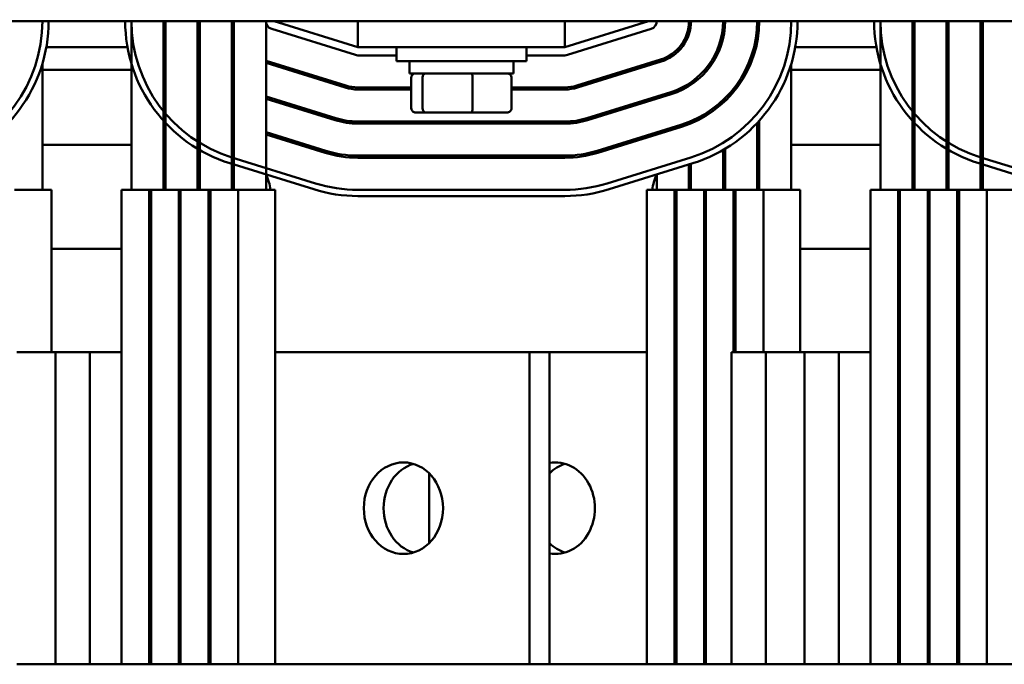
# Model space of a CAD drawing. Units: inches. Extents: x 0.05 to 2.15, y 0.02 to 1.68.
# Drawn here: x 0.35 to 0.59, y 1.19 to 1.34 of the extents above; entities that cross this region are included whole.
import ezdxf

# ---------------------------------------------------------------- set-up
doc = ezdxf.new("R2010")
doc.units = ezdxf.units.IN
doc.header["$LTSCALE"] = 0.1
doc.header["$MEASUREMENT"] = 0
doc.layers.add('Dimension (ANSI)', color=7, linetype='Continuous', lineweight=25)
doc.layers.add('Visible (ANSI)', color=7, linetype='Continuous', lineweight=50)
doc.styles.add('Note Text (ANSI)', font='tahoma.ttf')
doc.dimstyles.new('Default (ANSI)', dxfattribs={"dimscale": 0.1, "dimtxt": 0.1599999964237213, "dimasz": 0.0984251946210861, "dimexe": 0.125, "dimexo": 0.0625, "dimgap": 0.031496062992126, "dimtad": 0, "dimtih": 1, "dimtoh": 1, "dimrnd": 1e-08, "dimzin": 0, "dimdsep": 46, "dimtxsty": 'Note Text (ANSI)', "dimcen": 0.09, "dimdle": 0.3937007874015748, "dimclrd": 256, "dimclre": 256, "dimclrt": 256, "dimadec": 0, "dimazin": 1, "dimtfac": 0.7500000596046448, "dimtofl": 0, "dimtmove": 0, "dimatfit": 3, "dimfxl": 1, "dimtolj": 1, "dimtzin": 4, "dimlwd": -1, "dimlwe": -1, "dimarcsym": 0})

# ---------------------------------------------------------------- blocks, each defined once
blk = doc.blocks.new('*D35')
at = {"layer": 'Defpoints', "color": 0, "transparency": 16777216}
for p in [(0.7227204350844594, 1.632660698439943), (0.1777069409605652, 1.262581958282462), (0.7227204350844594, 1.262581958282462)]:
    blk.add_point(p, dxfattribs=at)
at = {"layer": 'Dimension (ANSI)', "transparency": 16777216}
for p, q in [((0.1777069409605652, 1.268831958282462), (0.1777069409605652, 1.645160698439943)), ((0.7227204350844594, 1.268831958282462), (0.7227204350844594, 1.645160698439943)), ((0.1875494604226738, 1.632660698439943), (0.4167135117448633, 1.632660698439943)), ((0.7128779156223509, 1.632660698439943), (0.483713864300162, 1.632660698439943))]:
    blk.add_line(p, q, dxfattribs=at)
for points in [[(0.1875494604226738, 1.634301118350294), (0.1875494604226738, 1.631020278529591), (0.1777069409605652, 1.632660698439943)], [(0.7128779156223509, 1.634301118350294), (0.7128779156223509, 1.631020278529591), (0.7227204350844594, 1.632660698439943)]]:
    blk.add_solid(points, dxfattribs=at)
at = {"layer": 'Dimension (ANSI)', "transparency": 16777216, "insert": (0.4198631180440759, 1.640988434936062), "char_height": 0.0159999996423721, "attachment_point": 1, "style": 'Note Text (ANSI)'}
blk.add_mtext('\\A1; \\fTahoma|b0|i0;11.00', dxfattribs=at)

msp = doc.modelspace()

# ---------------------------------------------------------------- linework, layer by layer
at = {"layer": 'Visible (ANSI)'}
for p, q in [((0.2302416521946678, 1.342131958282415), (0.6802416521946674, 1.342131958282415)), ((0.3836451913394483, 1.301581958282463), (0.3836451913394483, 1.342131958282415)), ((0.3918467689381049, 1.301581958282463), (0.3918467689381049, 1.342131958282415)), ((0.4000508852940888, 1.301581958282463), (0.4000508852940888, 1.342131958282415)), ((0.4303666521946671, 1.335881958282415), (0.4102416521946672, 1.342131958282415)), ((0.4303666521946671, 1.342131958282415), (0.4303666521946671, 1.335881958282415)), ((0.4801166521946671, 1.342131958282415), (0.4801166521946671, 1.335881958282415)), ((0.5002416521946671, 1.342131958282415), (0.4801166521946671, 1.335881958282415)), ((0.5104324190952588, 1.341698057396591), (0.5104324190952588, 1.342131958282415)), ((0.5186365354512396, 1.341698057396592), (0.5186365354512396, 1.342131958282415)), ((0.5268381130498949, 1.341698057396593), (0.5268381130498949, 1.342131958282415)), ((0.5636451913394485, 1.301581958282463), (0.5636451913394485, 1.342131958282415)), ((0.571846768938105, 1.301581958282463), (0.571846768938105, 1.342131958282415)), ((0.5800508852940888, 1.301581958282463), (0.5800508852940889, 1.342131958282415)), ((0.3759443967647675, 1.301581958282463), (0.3759443967647675, 1.341698057396589)), ((0.3841452591484406, 1.301581958282463), (0.3841452591484406, 1.341698057396589)), ((0.3923469119053387, 1.301581958282463), (0.3923469119053387, 1.341698057396589)), ((0.4005513616922166, 1.301581958282463), (0.4005513616922166, 1.341698057396589)), ((0.4082892869569421, 1.301581958282463), (0.4082892869569421, 1.341698057396589)), ((0.4096484806313353, 1.34022194584896), (0.429773480631427, 1.333971945848802)), ((0.4807098237579007, 1.333971945848797), (0.5008348237579909, 1.340221945848789)), ((0.5099319426971315, 1.338947893273858), (0.5099319426971315, 1.341698057396589)), ((0.5181363924840059, 1.337849637652344), (0.5181363924840059, 1.341698057396589)), ((0.5263380452409028, 1.336980427444038), (0.5263380452409028, 1.341698057396589)), ((0.5559443967647678, 1.301581958282463), (0.5559443967647678, 1.341698057396589)), ((0.5641452591484405, 1.301581958282463), (0.5641452591484406, 1.341698057396589)), ((0.5723469119053388, 1.301581958282463), (0.5723469119053388, 1.341698057396589)), ((0.5805513616922165, 1.301581958282463), (0.5805513616922165, 1.341698057396589)), ((0.3749914392907425, 1.335881958282415), (0.3554918649408973, 1.335881958282415)), ((0.4303666521946671, 1.335881958282415), (0.4801166521946671, 1.335881958282415)), ((0.4396166521946676, 1.335881958282415), (0.4396166521946676, 1.332506958282415)), ((0.4708666521946676, 1.335881958282415), (0.4708666521946676, 1.332506958282415)), ((0.5549914392907423, 1.335881958282415), (0.5354918649408968, 1.335881958282415)), ((0.4274897701124886, 1.326618397979483), (0.4082892869569421, 1.332581280947221)), ((0.430366652194673, 1.333881958282415), (0.4396166521946677, 1.333881958282415)), ((0.4708666521946676, 1.332506958282415), (0.4396166521946676, 1.332506958282415)), ((0.4427416521946676, 1.329556958282415), (0.4427416521946676, 1.332506958282415)), ((0.4677416521946676, 1.329556958282415), (0.4677416521946676, 1.332506958282415)), ((0.4708666521946677, 1.333881958282415), (0.4801166521946688, 1.333881958282415)), ((0.5031185342760148, 1.332868397979145), (0.4829935342757425, 1.326618397979125)), ((0.4831418271671557, 1.326140894870998), (0.5032668271674279, 1.332390894871018)), ((0.5021940174324355, 1.332057724145868), (0.5021940174324355, 1.332581280946981)), ((0.3545389076245751, 1.301581958282463), (0.3545389076245751, 1.331868515012054)), ((0.3759443967647677, 1.330381958282415), (0.3545389076245753, 1.330381958282415)), ((0.4082892869569421, 1.332057724146028), (0.4273414772219349, 1.326140894870926)), ((0.4153711059374058, 1.330381958282415), (0.413685253037539, 1.330381958282415)), ((0.4967980513520608, 1.330381958282415), (0.4951121984524625, 1.330381958282415)), ((0.5345389076245751, 1.301581958282463), (0.5345389076245751, 1.331868515012055)), ((0.5559443967647676, 1.330381958282415), (0.5345389076245751, 1.330381958282415)), ((0.4427416521946676, 1.329556958282415), (0.4677416521946676, 1.329556958282415)), ((0.4432024636393727, 1.321156958282415), (0.4432024636393727, 1.328556958282415)), ((0.4458760223228368, 1.321156958282415), (0.4458760223228368, 1.328556958282415)), ((0.4579152108781317, 1.321156958282415), (0.4579152108781317, 1.328556958282415)), ((0.4672808407499625, 1.321156958282415), (0.4672808407499625, 1.328556958282415)), ((0.4432024636393727, 1.326181958282415), (0.4303666521946731, 1.326181958282415)), ((0.4303666521946731, 1.325681958282463), (0.4432024636393727, 1.325681958282463)), ((0.4427416521946677, 1.325681958282463), (0.4427416521946677, 1.326181958282415)), ((0.4801166521947038, 1.326181958282415), (0.4672808407499625, 1.326181958282415)), ((0.4672808407499625, 1.325681958282463), (0.4801166521947038, 1.325681958282463)), ((0.4677416521946677, 1.325681958282463), (0.4677416521946677, 1.326181958282415)), ((0.5099319426971315, 1.326490402414211), (0.5099319426971315, 1.327081766590008)), ((0.5104324190952588, 1.32681176670469), (0.5104324190952588, 1.327416039351603)), ((0.4250577667033974, 1.318787347001471), (0.4082892869569421, 1.323994949407461)), ((0.4082892869569421, 1.323471392606336), (0.4249094738125572, 1.3183098438932)), ((0.505550537685679, 1.32503734700149), (0.4854255376856931, 1.318787347001614)), ((0.4855738305756739, 1.318309843892985), (0.5056988305756597, 1.32455984389279)), ((0.5021940174324355, 1.323471392606108), (0.5021940174324355, 1.323994949407335)), ((0.5181363924840059, 1.322451046972767), (0.5181363924840059, 1.323132266969706)), ((0.5186365354512396, 1.32291768572324), (0.5186365354512396, 1.323616065919953)), ((0.4443019329138288, 1.320156958282415), (0.4467313309869309, 1.320156958282415)), ((0.4467313309869309, 1.320156958282415), (0.4576710502677697, 1.320156958282415)), ((0.4576710502677697, 1.320156958282415), (0.4661813714755063, 1.320156958282415)), ((0.526838113049895, 1.301581958282463), (0.526838113049895, 1.318168063256629)), ((0.4801166521947038, 1.317981958282463), (0.4303666521946731, 1.317981958282463)), ((0.4303666521946731, 1.317481958282463), (0.4801166521947038, 1.317481958282463)), ((0.4432024636393728, 1.317481958282463), (0.4432024636393728, 1.317981958282462)), ((0.4458760223228369, 1.317481958282463), (0.4458760223228369, 1.317981958282462)), ((0.4579152108781318, 1.317481958282463), (0.4579152108781318, 1.317981958282462)), ((0.4672808407499626, 1.317481958282463), (0.4672808407499626, 1.317981958282462)), ((0.5079825410944836, 1.317206296023406), (0.4878575410947843, 1.310956296023744)), ((0.4880058339861974, 1.310478792915545), (0.5081308339864696, 1.316728792915351)), ((0.5099319426971315, 1.317359831406075), (0.5099319426971315, 1.317897514406445)), ((0.5104324190952588, 1.317561482707499), (0.5104324190952588, 1.318103677653589)), ((0.5263380452409028, 1.301581958282463), (0.5263380452409028, 1.317624443828894)), ((0.4226257632943062, 1.310956296023744), (0.4082892869569421, 1.315408617867753)), ((0.4082892869569421, 1.314885061066564), (0.422477470403466, 1.310478792915402)), ((0.5021940174324355, 1.314885061066354), (0.5021940174324355, 1.315408617867561)), ((0.3545389076245752, 1.312381958282415), (0.3759443967647677, 1.312381958282415)), ((0.3836451913394485, 1.312381958282415), (0.3841452591484406, 1.312381958282415)), ((0.5181363924840059, 1.301581958282463), (0.5181363924840059, 1.311125212834265)), ((0.5186365354512396, 1.301581958282463), (0.5186365354512396, 1.311419285599142)), ((0.5263380452409028, 1.312381958282415), (0.5268381130498949, 1.312381958282415)), ((0.534538907624575, 1.312381958282415), (0.5559443967647675, 1.312381958282415)), ((0.5636451913394483, 1.312381958282415), (0.5641452591484405, 1.312381958282415)), ((0.4201937598274659, 1.30312524502105), (0.4000687598118802, 1.309375244971871)), ((0.4801166521947038, 1.309781958282463), (0.4303666521946731, 1.309781958282463)), ((0.4303666521946731, 1.309281958282462), (0.4801166521947038, 1.309281958282462)), ((0.5104145444472119, 1.309375245136124), (0.4902895444338412, 1.303125245170053)), ((0.6001937598274659, 1.30312524502105), (0.5800687598118801, 1.309375244971871)), ((0.3996238811429416, 1.307942735645515), (0.4197488811589965, 1.301692735694609)), ((0.4907344231037952, 1.301692735844073), (0.5108594231176451, 1.307942735810292)), ((0.5099319426971315, 1.301581958282463), (0.5099319426971315, 1.307654698414372)), ((0.5104324190952588, 1.301581958282463), (0.5104324190952588, 1.307810125866259)), ((0.5796238811429416, 1.307942735645515), (0.5997488811589965, 1.301692735694609)), ((0.5021940174324355, 1.301581958282463), (0.5021940174324355, 1.305251616048674)), ((0.3518487806472019, 1.301581958282463), (0.3478226764204116, 1.301581958282463)), ((0.3545389076245751, 1.301581958282463), (0.3518487806472019, 1.301581958282463)), ((0.3566976764204119, 1.301581958282463), (0.3545389076245751, 1.301581958282463)), ((0.3566976764204119, 1.301581958282463), (0.3566976764204119, 1.262581958282462)), ((0.3759443967647675, 1.301581958282463), (0.3735591822965171, 1.301581958282463)), ((0.3735591822965171, 1.301581958282463), (0.3735591822965171, 1.187581958282462)), ((0.3836451913394483, 1.301581958282463), (0.3759443967647675, 1.301581958282463)), ((0.3802275779056572, 1.301581958282463), (0.3802275779056572, 1.187581958282462)), ((0.3806605906075494, 1.301581958282463), (0.3806605906075494, 1.187581958282462)), ((0.3841452591484406, 1.301581958282463), (0.3836451913394483, 1.301581958282463)), ((0.3894947430724081, 1.301581958282463), (0.3841452591484406, 1.301581958282463)), ((0.3873289862166896, 1.301581958282463), (0.3873289862166896, 1.187581958282462)), ((0.3877619989185818, 1.301581958282463), (0.3877619989185818, 1.187581958282462)), ((0.3944303945277219, 1.301581958282463), (0.3894947430724081, 1.301581958282463)), ((0.3949046601436383, 1.301581958282463), (0.3944303945277219, 1.301581958282463)), ((0.3944303945277219, 1.301581958282463), (0.3944303945277219, 1.187581958282462)), ((0.3949046601436383, 1.301581958282463), (0.3949046601436383, 1.187581958282462)), ((0.4015730557527785, 1.301581958282463), (0.3949046601436383, 1.301581958282463)), ((0.4015730557527785, 1.301581958282463), (0.4015730557527785, 1.187581958282462)), ((0.4055991599795689, 1.301581958282463), (0.4015730557527786, 1.301581958282463)), ((0.4082892869569421, 1.301581958282463), (0.4055991599795689, 1.301581958282463)), ((0.4104480557527788, 1.301581958282463), (0.4082892869569421, 1.301581958282463)), ((0.4104480557527788, 1.301581958282463), (0.4104480557527788, 1.187581958282462)), ((0.4801166521279282, 1.301581958385588), (0.4303666521278976, 1.301581958282463)), ((0.4303666521309998, 1.300081958282462), (0.4801166521309972, 1.300081958385588)), ((0.5021940174324355, 1.301581958282463), (0.4998088029641502, 1.301581958282463)), ((0.4998088029641502, 1.301581958282463), (0.4998088029641502, 1.187581958282462)), ((0.5099319426971315, 1.301581958282463), (0.5021940174324355, 1.301581958282463)), ((0.5064771985732904, 1.301581958282463), (0.5064771985732904, 1.187581958282462)), ((0.5069102112751828, 1.301581958282463), (0.5069102112751828, 1.187581958282462)), ((0.5104324190952588, 1.301581958282463), (0.5099319426971315, 1.301581958282463)), ((0.5157443637400413, 1.301581958282463), (0.5104324190952588, 1.301581958282463)), ((0.5135786068843227, 1.301581958282463), (0.5135786068843227, 1.187581958282462)), ((0.5140116195862149, 1.301581958282463), (0.5140116195862149, 1.187581958282462)), ((0.5157443637400413, 1.301581958282463), (0.520680015195355, 1.301581958282463)), ((0.520680015195355, 1.301581958282463), (0.520680015195355, 1.262581958282462)), ((0.520680015195355, 1.301581958282463), (0.5211542808112715, 1.301581958282463)), ((0.5278226764204116, 1.301581958282463), (0.5211542808112715, 1.301581958282463)), ((0.5211542808112715, 1.301581958282463), (0.5211542808112715, 1.262581958282462)), ((0.531848780647202, 1.301581958282463), (0.5278226764204116, 1.301581958282463)), ((0.5278226764204116, 1.301581958282463), (0.5278226764204116, 1.262581958282462)), ((0.5345389076245751, 1.301581958282463), (0.531848780647202, 1.301581958282463)), ((0.5366976764204119, 1.301581958282463), (0.5345389076245751, 1.301581958282463)), ((0.5366976764204119, 1.301581958282463), (0.5366976764204119, 1.262581958282462)), ((0.5559443967647678, 1.301581958282463), (0.5535591822965172, 1.301581958282463)), ((0.5535591822965172, 1.301581958282463), (0.5535591822965172, 1.187581958282462)), ((0.5636451913394485, 1.301581958282463), (0.5559443967647678, 1.301581958282463)), ((0.5602275779056572, 1.301581958282463), (0.5602275779056572, 1.187581958282462)), ((0.5606605906075495, 1.301581958282463), (0.5606605906075495, 1.187581958282462)), ((0.5641452591484405, 1.301581958282463), (0.5636451913394485, 1.301581958282463)), ((0.5694947430724082, 1.301581958282463), (0.5641452591484405, 1.301581958282463)), ((0.5673289862166896, 1.301581958282463), (0.5673289862166896, 1.187581958282462)), ((0.5677619989185818, 1.301581958282463), (0.5677619989185818, 1.187581958282462)), ((0.574430394527722, 1.301581958282463), (0.5694947430724082, 1.301581958282463)), ((0.5749046601436385, 1.301581958282463), (0.574430394527722, 1.301581958282463)), ((0.574430394527722, 1.301581958282463), (0.574430394527722, 1.187581958282462)), ((0.5749046601436385, 1.301581958282463), (0.5749046601436385, 1.187581958282462)), ((0.5815730557527786, 1.301581958282463), (0.5749046601436385, 1.301581958282463)), ((0.5815730557527786, 1.301581958282463), (0.5815730557527786, 1.187581958282462)), ((0.5855991599795689, 1.301581958282463), (0.5815730557527786, 1.301581958282463)), ((0.588289286956942, 1.301581958282463), (0.5855991599795689, 1.301581958282463)), ((0.3735591822965172, 1.287381958282415), (0.3566976764204121, 1.287381958282415)), ((0.5535591822965172, 1.287381958282415), (0.5366976764204119, 1.287381958282415)), ((0.3577069409605651, 1.262581958282462), (0.3484249177563635, 1.262581958282462)), ((0.3577069409605651, 1.262581958282462), (0.3577069409605651, 1.187581958282462)), ((0.3577069409605651, 1.262581958282462), (0.3659341822965171, 1.262581958282462)), ((0.3659341822965171, 1.262581958282462), (0.3735591822965172, 1.262581958282462)), ((0.3659341822965171, 1.262581958282462), (0.3659341822965171, 1.187581958282462)), ((0.4104480557527788, 1.262581958282462), (0.4716347988863142, 1.262581958282462)), ((0.4716347988863142, 1.262581958282462), (0.4716347988863142, 1.187581958282462)), ((0.4716347988863142, 1.262581958282462), (0.4763847988863143, 1.262581958282462)), ((0.4998088029641501, 1.262581958282462), (0.4763847988863141, 1.262581958282462)), ((0.4763847988863142, 1.262581958282462), (0.4763847988863142, 1.187581958282462)), ((0.5201976764204113, 1.187581958282462), (0.5201976764204114, 1.262581958282462)), ((0.5284249177563635, 1.262581958282462), (0.5201976764204114, 1.262581958282462)), ((0.5377069409605651, 1.262581958282462), (0.5284249177563635, 1.262581958282462)), ((0.5284249177563635, 1.187581958282462), (0.5284249177563635, 1.262581958282462)), ((0.5377069409605651, 1.262581958282462), (0.5377069409605651, 1.187581958282462)), ((0.5377069409605651, 1.262581958282462), (0.5459341822965172, 1.262581958282462)), ((0.5459341822965172, 1.262581958282462), (0.5535591822965173, 1.262581958282462)), ((0.5459341822965172, 1.262581958282462), (0.5459341822965172, 1.187581958282462)), ((0.4474970598306153, 1.216704033469412), (0.4474970598306153, 1.233459883095513)), ((0.3577069409605651, 1.187581958282462), (0.3484249177563635, 1.187581958282462)), ((0.3577069409605651, 1.187581958282462), (0.3659341822965171, 1.187581958282462)), ((0.3659341822965171, 1.187581958282462), (0.3735591822965171, 1.187581958282462)), ((0.3802275779056572, 1.187581958282462), (0.3735591822965171, 1.187581958282462)), ((0.3806605906075494, 1.187581958282462), (0.3802275779056572, 1.187581958282462)), ((0.3873289862166896, 1.187581958282462), (0.3806605906075494, 1.187581958282462)), ((0.3877619989185818, 1.187581958282462), (0.3873289862166896, 1.187581958282462)), ((0.3944303945277219, 1.187581958282462), (0.3877619989185818, 1.187581958282462)), ((0.3949046601436383, 1.187581958282462), (0.3944303945277219, 1.187581958282462)), ((0.4015730557527785, 1.187581958282462), (0.3949046601436383, 1.187581958282462)), ((0.4104480557527788, 1.187581958282462), (0.4015730557527785, 1.187581958282462)), ((0.4104480557527788, 1.187581958282462), (0.4716347988863142, 1.187581958282462)), ((0.4716347988863142, 1.187581958282462), (0.4763847988863142, 1.187581958282462)), ((0.4998088029641501, 1.187581958282462), (0.476384798886314, 1.187581958282462)), ((0.5064771985732904, 1.187581958282462), (0.4998088029641502, 1.187581958282462)), ((0.5069102112751828, 1.187581958282462), (0.5064771985732904, 1.187581958282462)), ((0.5135786068843227, 1.187581958282462), (0.5069102112751828, 1.187581958282462)), ((0.5140116195862149, 1.187581958282462), (0.5135786068843227, 1.187581958282462)), ((0.5201976764204116, 1.187581958282462), (0.5140116195862149, 1.187581958282462)), ((0.5284249177563635, 1.187581958282462), (0.5201976764204114, 1.187581958282462)), ((0.537706940960565, 1.187581958282462), (0.5284249177563635, 1.187581958282462)), ((0.5377069409605651, 1.187581958282462), (0.5459341822965172, 1.187581958282462)), ((0.5459341822965172, 1.187581958282462), (0.5535591822965172, 1.187581958282462)), ((0.5602275779056572, 1.187581958282462), (0.5535591822965172, 1.187581958282462)), ((0.5606605906075495, 1.187581958282462), (0.5602275779056572, 1.187581958282462)), ((0.5673289862166896, 1.187581958282462), (0.5606605906075495, 1.187581958282462)), ((0.5677619989185818, 1.187581958282462), (0.5673289862166896, 1.187581958282462)), ((0.574430394527722, 1.187581958282462), (0.5677619989185818, 1.187581958282462)), ((0.5749046601436385, 1.187581958282462), (0.574430394527722, 1.187581958282462)), ((0.5815730557527786, 1.187581958282462), (0.5749046601436385, 1.187581958282462)), ((0.5904480557527788, 1.187581958282462), (0.5815730557527786, 1.187581958282462))]:
    msp.add_line(p, q, dxfattribs=at)
for centre, radius, start, end in [((0.3202416521947592, 1.342131958390305), 0.0342999999999526, 287.2526520670996, 0), ((0.3202416521947592, 1.342131958390305), 0.0357999999999526, 287.2526520679378, 0), ((0.4102416520660935, 1.342131958225541), 0.0357999999999526, 180, 252.7473479316617), ((0.4102416521945814, 1.342131958282573), 0.0342999999999526, 180, 180.7248207756431), ((0.4102416520660935, 1.342131958225541), 0.0342999999999526, 180, 252.7473479298385), ((0.4102416521945814, 1.342131958282573), 0.0260999999999526, 180, 180.9525607197423), ((0.4102416521945814, 1.342131958282573), 0.0178999999999526, 180, 181.3890013849226), ((0.4102416521945814, 1.342131958282573), 0.0096999999999526, 180, 182.5638131780524), ((0.4102416521945814, 1.342131958282573), 0.002, 180, 252.7473478328433), ((0.5002416521947592, 1.342131958282407), 0.002, 287.2526521667226, 0), ((0.5002416521947592, 1.342131958282407), 0.0096999999999525, 287.2526521639861, 0), ((0.5002416521947592, 1.342131958282407), 0.0101999999999526, 287.2526521678278, 0), ((0.5002416521947592, 1.342131958282407), 0.0178999999999526, 287.2526521666742, 0), ((0.5002416521947592, 1.342131958282407), 0.0183999999999526, 287.2526521639427, 0), ((0.5002416521947592, 1.342131958282407), 0.0260999999999525, 287.2526521655921, 0), ((0.5002416521947592, 1.342131958282407), 0.0265999999999525, 287.2526521682595, 0), ((0.5002416521947592, 1.342131958390306), 0.0342999999999526, 287.2526520670996, 0), ((0.5002416521947592, 1.342131958390306), 0.0357999999999526, 287.2526520679378, 0), ((0.5902416520660935, 1.342131958225541), 0.0357999999999526, 180, 252.7473479316617), ((0.5902416521945814, 1.342131958282573), 0.0342999999999526, 180, 180.7248207756431), ((0.5902416520660935, 1.342131958225541), 0.0342999999999526, 180, 252.7473479298383), ((0.5902416521945814, 1.342131958282573), 0.0260999999999526, 180, 180.9525607197423), ((0.5902416521945814, 1.342131958282573), 0.0178999999999526, 180, 181.3890013849226), ((0.5902416521945814, 1.342131958282573), 0.0096999999999526, 180, 182.5638131780524), ((0.4102416521945814, 1.342131958282573), 0.0265999999999526, 180.9346538394269, 191.166839013222), ((0.4102416521945814, 1.342131958282573), 0.0183999999999526, 181.3512496849257, 193.4581355030309), ((0.4102416521945814, 1.342131958282573), 0.0101999999999526, 182.4380581919752, 198.1896456075817), ((0.5902416521945814, 1.342131958282573), 0.0265999999999526, 180.9346538394269, 191.166839013222), ((0.5902416521945814, 1.342131958282573), 0.0183999999999526, 181.3512496849257, 193.4581355030309), ((0.5902416521945814, 1.342131958282573), 0.0101999999999526, 182.4380581919752, 198.1896456075817), ((0.4303666521946731, 1.335881958282415), 0.0020000000000001, 252.7473478328433, 269.999999999998), ((0.4801166521946688, 1.335881958282415), 0.0019999999999999, 270, 287.2526521667264), ((0.4102416521945814, 1.342131958282573), 0.0178999999999526, 235.2974170006434, 237.2239356539445), ((0.4102416521945814, 1.342131958282573), 0.0183999999999526, 236.3687312669418, 238.2208675731737), ((0.4303666521946731, 1.335881958282415), 0.0101999999999526, 252.7473478319654, 269.9999999999996), ((0.4303666521946731, 1.335881958282415), 0.0096999999999526, 252.747347830197, 270), ((0.4801166521946688, 1.335881958282415), 0.0096999999999525, 270.0000000002061, 287.2526521629096), ((0.4801166521946688, 1.335881958282415), 0.0101999999999525, 270.0000000001964, 287.2526521668044), ((0.5902416521945814, 1.342131958282573), 0.0178999999999526, 235.2974170006432, 237.2239356539445), ((0.5902416521945814, 1.342131958282573), 0.0183999999999526, 236.3687312669422, 238.2208675731739), ((0.4102416521945814, 1.342131958282573), 0.0260999999999526, 225.1878390822037, 226.7154380611601), ((0.4102416521945814, 1.342131958282573), 0.0265999999999526, 226.2481035985498, 227.721525193812), ((0.5902416521945814, 1.342131958282573), 0.0260999999999526, 225.1878390822037, 226.7154380611601), ((0.5902416521945814, 1.342131958282573), 0.0265999999999526, 226.2481035985498, 227.7215251938121), ((0.4303666521946731, 1.335881958282415), 0.0183999999999526, 252.7473478320722, 269.9999999999998), ((0.4303666521946731, 1.335881958282415), 0.0178999999999526, 252.7473478322645, 270.0000000000002), ((0.4801166521946688, 1.335881958282415), 0.0178999999999525, 270.0000000001121, 287.2526521671032), ((0.4801166521946688, 1.335881958282415), 0.0183999999999525, 270.0000000001089, 287.252652164426), ((0.4102416521945814, 1.342131958282573), 0.0260999999999526, 247.0174451677512, 248.2056979185881), ((0.4102416521945814, 1.342131958282573), 0.0265999999999526, 247.4734478594345, 248.6356971387564), ((0.5902416521945814, 1.342131958282573), 0.0260999999999526, 247.0174451677511, 248.2056979185879), ((0.5902416521945814, 1.342131958282573), 0.0265999999999526, 247.4734478594345, 248.6356971387565), ((0.4303666521946731, 1.335881958282415), 0.0265999999999526, 252.7473478327483, 270), ((0.4303666521946731, 1.335881958282415), 0.0260999999999526, 252.7473478328464, 270), ((0.4801166521946688, 1.335881958282415), 0.0260999999999525, 270.0000000000766, 287.2526521666264), ((0.4801166521946688, 1.335881958282415), 0.0265999999999525, 270.0000000000753, 287.2526521680045), ((0.3969916521946677, 1.299881958282415), 0.0125, 7.816449008833057, 25.33641149645718), ((0.5134916521946677, 1.299881958282415), 0.0125, 154.6635885030904, 172.1835509911657), ((0.4303666520567912, 1.335881958282415), 0.0357999999999528, 252.7473479741111, 270.0000001187663), ((0.4303666520567912, 1.335881958282415), 0.0342999999999528, 252.7473479733533, 270.0000001187782), ((0.4801166520567886, 1.33588195838554), 0.0342999999999526, 270.0000001188339, 287.2526522850412), ((0.4801166520567886, 1.33588195838554), 0.0357999999999526, 270.0000001187663, 287.2526522759444)]:
    msp.add_arc(centre, radius, start, end, dxfattribs=at)
for centre, major_axis, ratio, start_param, end_param in [((0.4443019329138288, 1.328556958282415), (0.0010994692744562, 0), 0.9095297369675382, 1.570796326794896, 3.141592653589793), ((0.4467313309869309, 1.328556958282415), (0, 0.001), 0.855308664094135, -9e-16, 1.570796326794896), ((0.4576710502677697, 1.328556958282415), (0, 0.001), 0.2441606103620225, 4.712388980384689, 6.283185307179604), ((0.4661813714755064, 1.328556958282415), (-0.0010994692744562, 0), 0.9095297369675387, 3.141592653589793, 4.712388980384689), ((0.4443019329138288, 1.321156958282415), (0.0010994692744562, 0), 0.9095297369675394, 3.141592653589796, 4.712388980384693), ((0.4467313309869309, 1.321156958282415), (0, -0.001), 0.8553086640941351, 4.712388980384687, 6.283185307179583), ((0.4576710502677697, 1.321156958282415), (0, -0.001), 0.2441606103620233, 0, 1.570796326794896), ((0.4661813714755063, 1.321156958282415), (-0.0010994692744562, 0), 0.9095297369675382, 1.570796326794896, 3.141592653589793), ((0.446073909753859, 1.225081958282463), (0, 0.011), 0.8660254037844325, 0.2519680464101607, 2.889624607179631), ((0.4778079489630703, 1.225081958282463), (0, 0.011), 0.8660254037844318, 2.991639295105276, 6.43313866566411), ((0.4825579489630706, 1.225081958282463), (0, 0.011), 0.8660254037844318, 0.2519680464101608, 0.7049722591795476), ((0.4825579489630706, 1.225081958282463), (0, -0.011), 0.8660254037844319, 5.578213048000032, 6.031217260769424)]:
    msp.add_ellipse(centre, major_axis=major_axis, ratio=ratio, start_param=start_param, end_param=end_param, dxfattribs=at)
msp.add_ellipse((0.441323909753859, 1.225081958282463), major_axis=(0, 0.011), ratio=0.8660254037844325, dxfattribs=at)

# ---------------------------------------------------------------- dimensions: what is measured, and where the dimension line sits
at = {"layer": 'Dimension (ANSI)'}
dim = msp.add_linear_dim(base=(0.7227204350844594, 1.632660698439943), p1=(0.1777069409605652, 1.262581958282462), p2=(0.7227204350844594, 1.262581958282462), angle=180, text=' \\fTahoma|b0|i0;11.00', dimstyle='Default (ANSI)', override={"dimgap": 0.031496062992126, "dimtih": 0, "dimtoh": 0, "dimdec": 2, "dimlfac": 20, "dimtol": 0, "dimlim": 0, "dimtp": 0, "dimtm": 0, "dimtdec": 2, "dimatfit": 1}, dxfattribs=at)
dim.commit()
dim.dimension.update_dxf_attribs({"geometry": '*D35', "text_midpoint": (0.4502136880225126, 1.632660698439943), "dimtype": 160})

doc.saveas('drawing.dxf')
